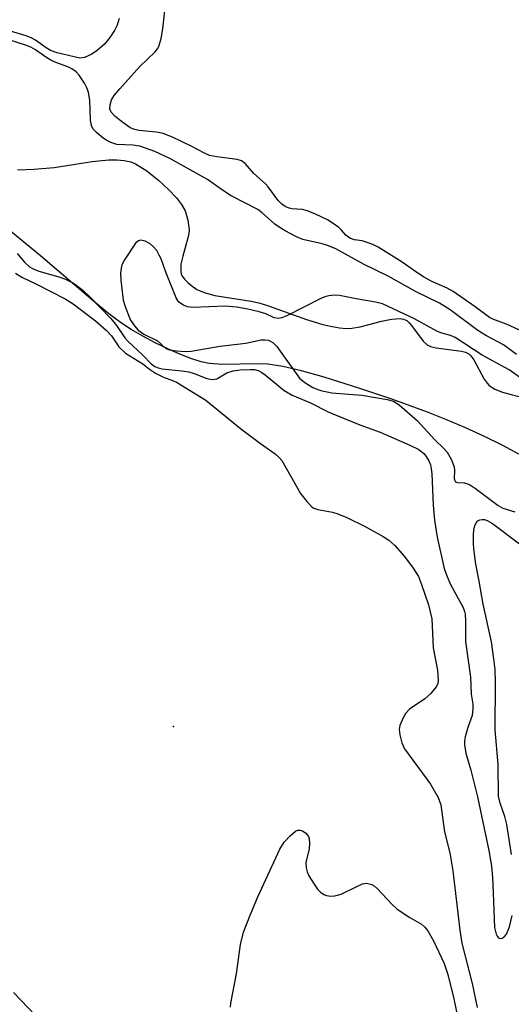
# Model space of a CAD drawing. Units: inches. Extents: x 1297762 to 1303762, y 509450 to 513450.
# Drawn here: x 1299087 to 1299187, y 513062 to 513262 of the extents above; entities that cross this region are included whole.
import ezdxf

# ---------------------------------------------------------------- set-up
doc = ezdxf.new("R2010")
doc.units = ezdxf.units.IN
doc.header["$MEASUREMENT"] = 0
for name, color, linetype in [('ELEV-Spot Elevation', 7, 'Continuous'), ('HYDRO-Stream Poly Centerlines', 142, 'Continuous'), ('HYDRO-Water Body', 4, 'Continuous'), ('Undefined', 1, 'Continuous')]:
    doc.layers.add(name, color=color, linetype=linetype)

msp = doc.modelspace()

# ---------------------------------------------------------------- linework, layer by layer
at = {"layer": 'ELEV-Spot Elevation'}
msp.add_point((1299118.38, 513118.12, 312.56), dxfattribs=at)
at = {"layer": 'HYDRO-Stream Poly Centerlines'}
for points in [[(1299086.74, 513231.14), (1299090.08, 513231.26), (1299094.18, 513231.59), (1299101.91, 513232.8), (1299105.29, 513233.13), (1299106.89, 513233.14), (1299108.38, 513233.02), (1299109.72, 513232.73), (1299110.66, 513232.36), (1299112.97, 513230.9), (1299115.42, 513228.93), (1299117.43, 513227.05), (1299118.97, 513225.42), (1299120.02, 513224.08), (1299120.71, 513222.78), (1299121.25, 513220.88), (1299121.52, 513218.96), (1299121.47, 513218.19), (1299121.29, 513217.31), (1299120.24, 513213.6), (1299119.88, 513211.94), (1299119.83, 513210.49), (1299119.94, 513210), (1299120.13, 513209.56), (1299120.62, 513208.93), (1299121.3, 513208.24), (1299122.06, 513207.58), (1299123.12, 513206.83), (1299124.61, 513206.19), (1299126.78, 513205.62), (1299134.15, 513204.47), (1299135.7, 513204.11), (1299137.4, 513203.6), (1299145.36, 513200.77), (1299148.62, 513199.76), (1299150.51, 513199.31), (1299152.02, 513199.05), (1299153.44, 513198.94), (1299154.52, 513198.96), (1299156.21, 513199.24), (1299160.56, 513200.42), (1299162.55, 513200.84), (1299164.3, 513200.92), (1299165.03, 513200.79), (1299165.65, 513200.51), (1299166.14, 513200.09), (1299166.65, 513199.51), (1299169.02, 513196.32), (1299169.79, 513195.6), (1299170.47, 513195.27), (1299171.63, 513194.97), (1299176.74, 513194.33), (1299177.56, 513194.08), (1299178.22, 513193.74), (1299178.64, 513193.35), (1299179.25, 513192.53), (1299181.37, 513188.66), (1299181.95, 513187.8), (1299182.35, 513187.36), (1299183.53, 513186.62), (1299185.08, 513186.01), (1299186.83, 513185.51), (1299190.41, 513184.65)], [(1299188.37, 513173.44), (1299185.12, 513175.16), (1299181.43, 513176.98), (1299177.42, 513178.82), (1299173.6, 513180.46), (1299169.88, 513181.93), (1299162.81, 513184.48), (1299156.17, 513186.71), (1299148.95, 513189.02), (1299144.35, 513190.35), (1299140.56, 513191.23), (1299137.49, 513191.66), (1299135.24, 513191.73), (1299128.33, 513191.62), (1299125.59, 513191.82), (1299123.99, 513192.17), (1299121.9, 513192.82), (1299119.66, 513193.68), (1299117.33, 513194.7), (1299114.67, 513196), (1299112.13, 513197.36), (1299109.82, 513198.73), (1299107.85, 513200.02), (1299105.29, 513201.92), (1299102.11, 513204.5), (1299091.4, 513213.69), (1299084.21, 513219.61)]]:
    msp.add_lwpolyline(points, dxfattribs=at)
at = {"layer": 'HYDRO-Water Body'}
for points in [[(1299086.74, 513231.14, 0), (1299090.08, 513231.26, 0), (1299094.18, 513231.59, 0), (1299101.91, 513232.8, 0), (1299105.29, 513233.13, 0), (1299106.89, 513233.14, 0), (1299108.38, 513233.02, 0), (1299109.72, 513232.73, 0), (1299110.66, 513232.36, 0), (1299112.97, 513230.9, 0), (1299115.42, 513228.93, 0), (1299117.43, 513227.05, 0), (1299118.97, 513225.42, 0), (1299120.02, 513224.08, 0), (1299120.71, 513222.78, 0), (1299121.25, 513220.88, 0), (1299121.52, 513218.96, 0), (1299121.47, 513218.19, 0), (1299121.29, 513217.31, 0), (1299120.24, 513213.6, 0), (1299119.88, 513211.94, 0), (1299119.83, 513210.49, 0), (1299119.94, 513210, 0), (1299120.13, 513209.56, 0), (1299120.62, 513208.93, 0), (1299121.3, 513208.24, 0), (1299122.06, 513207.58, 0), (1299123.12, 513206.83, 0), (1299124.61, 513206.19, 0), (1299126.78, 513205.62, 0), (1299134.15, 513204.47, 0), (1299135.7, 513204.11, 0), (1299137.4, 513203.6, 0), (1299145.36, 513200.77, 0), (1299148.62, 513199.76, 0), (1299150.51, 513199.31, 0), (1299152.02, 513199.05, 0), (1299153.44, 513198.94, 0), (1299154.52, 513198.96, 0), (1299156.21, 513199.24, 0), (1299160.56, 513200.42, 0), (1299162.55, 513200.84, 0), (1299164.3, 513200.92, 0), (1299165.03, 513200.79, 0), (1299165.65, 513200.51, 0), (1299166.14, 513200.09, 0), (1299166.65, 513199.51, 0), (1299169.02, 513196.32, 0), (1299169.79, 513195.6, 0), (1299170.47, 513195.27, 0), (1299171.63, 513194.97, 0), (1299176.74, 513194.33, 0), (1299177.56, 513194.08, 0), (1299178.22, 513193.74, 0), (1299178.64, 513193.35, 0), (1299179.25, 513192.53, 0), (1299181.37, 513188.66, 0), (1299181.95, 513187.8, 0), (1299182.35, 513187.36, 0), (1299183.53, 513186.62, 0), (1299185.08, 513186.01, 0), (1299186.83, 513185.51, 0), (1299190.41, 513184.65, 0)], [(1299188.37, 513173.44, 0), (1299185.12, 513175.16, 0), (1299181.43, 513176.98, 0), (1299177.42, 513178.82, 0), (1299173.6, 513180.46, 0), (1299169.88, 513181.93, 0), (1299162.81, 513184.48, 0), (1299156.17, 513186.71, 0), (1299148.95, 513189.02, 0), (1299144.35, 513190.35, 0), (1299140.56, 513191.23, 0), (1299137.49, 513191.66, 0), (1299135.24, 513191.73, 0), (1299128.33, 513191.62, 0), (1299125.59, 513191.82, 0), (1299123.99, 513192.17, 0), (1299121.9, 513192.82, 0), (1299119.66, 513193.68, 0), (1299117.33, 513194.7, 0), (1299114.67, 513196, 0), (1299112.13, 513197.36, 0), (1299109.82, 513198.73, 0), (1299107.85, 513200.02, 0), (1299105.29, 513201.92, 0), (1299102.11, 513204.5, 0), (1299091.4, 513213.69, 0), (1299084.21, 513219.61, 0)]]:
    msp.add_polyline3d(points, dxfattribs=at)
at = {"layer": 'Undefined'}
for points, elevation in [([(1299192.96, 513196.54), (1299185.99, 513199.71), (1299183.12, 513200.83), (1299182.41, 513201.18), (1299179.55, 513203.32), (1299175.04, 513206.44), (1299173.83, 513207.11), (1299170.62, 513208.55), (1299169.06, 513209.39), (1299167.68, 513210.26), (1299164.72, 513212.39), (1299159.86, 513215.43), (1299158.81, 513215.94), (1299157.43, 513216.47), (1299156.59, 513216.69), (1299155.05, 513216.88), (1299154.12, 513217.24), (1299153.34, 513217.83), (1299152.45, 513218.85), (1299151.86, 513219.4), (1299150.77, 513220.23), (1299149.59, 513220.98), (1299147.16, 513222.15), (1299145.51, 513222.82), (1299144.5, 513223.05), (1299142.33, 513223.22), (1299141.79, 513223.35), (1299141.03, 513223.69), (1299140.36, 513224.15), (1299139.61, 513224.9), (1299137.55, 513227.66), (1299136.99, 513228.31), (1299134.69, 513230.4), (1299132.87, 513232.41), (1299132.18, 513232.96), (1299131.25, 513233.25), (1299127.13, 513233.74), (1299125.69, 513234.06), (1299124.64, 513234.51), (1299122.08, 513235.83), (1299118.14, 513237.72), (1299116.29, 513238.48), (1299114.92, 513238.77), (1299111.37, 513239.12), (1299110.25, 513239.37), (1299109.5, 513239.73), (1299108.12, 513240.71), (1299106.56, 513241.96), (1299105.74, 513242.83), (1299105.49, 513243.43), (1299105.5, 513244.34), (1299105.83, 513245.3), (1299106.37, 513246.21), (1299107.46, 513247.54), (1299111.52, 513252.09), (1299114.66, 513255.05), (1299115.16, 513255.68), (1299115.39, 513256.17), (1299115.84, 513257.78), (1299116.18, 513259.75), (1299116.91, 513265.89)], 312), ([(1299107.33, 513261.85), (1299106.92, 513260.46), (1299106.43, 513259.4), (1299105.47, 513257.97), (1299104.38, 513256.66), (1299102.93, 513255.35), (1299101.79, 513254.57), (1299100.32, 513253.89), (1299099.4, 513253.77), (1299094.8, 513254.87), (1299093.47, 513255.34), (1299092.54, 513255.87), (1299090.4, 513257.41), (1299089.5, 513257.93), (1299088.48, 513258.33), (1299085.31, 513259.24)], 312), ([(1299187.94, 513193.62), (1299185.3, 513195.61), (1299181.8, 513197.44), (1299180.05, 513198.53), (1299174.46, 513202.69), (1299172.31, 513204.08), (1299167.55, 513206.34), (1299161.88, 513209.57), (1299157, 513211.9), (1299151.31, 513215.07), (1299149.82, 513215.7), (1299148.5, 513216.13), (1299144.61, 513216.98), (1299143.3, 513217.55), (1299141.02, 513218.76), (1299139.78, 513219.48), (1299138.9, 513220.12), (1299136.34, 513222.41), (1299135.46, 513223.05), (1299130.09, 513225.81), (1299128.28, 513226.97), (1299125.28, 513229.14), (1299117.62, 513233.4), (1299114.58, 513234.84), (1299111.53, 513235.93), (1299110.15, 513236.16), (1299106.91, 513236.29), (1299105.66, 513236.67), (1299104.7, 513237.16), (1299103.79, 513237.81), (1299102.73, 513238.71), (1299102.18, 513239.32), (1299101.84, 513239.93), (1299101.68, 513240.41), (1299101.56, 513241.24), (1299101.4, 513245.23), (1299101.16, 513246.82), (1299100.86, 513247.65), (1299100.34, 513248.71), (1299099.27, 513250.33), (1299098.62, 513251), (1299097.78, 513251.61), (1299096.94, 513252.03), (1299094.54, 513252.9), (1299093.49, 513253.36), (1299092.5, 513253.97), (1299090.37, 513255.5), (1299089.45, 513256.04), (1299088.39, 513256.45), (1299084.4, 513257.71)], 310), ([(1299189.45, 513188.36), (1299186.39, 513190.55), (1299180.98, 513193.47), (1299175.46, 513197.06), (1299174.5, 513197.48), (1299172.55, 513198.03), (1299171.75, 513198.35), (1299167.23, 513200.85), (1299160.73, 513203.95), (1299159.33, 513204.29), (1299155.38, 513204.91), (1299152.04, 513205.61), (1299150.93, 513205.66), (1299149.83, 513205.56), (1299149.02, 513205.36), (1299148.22, 513205.02), (1299141.35, 513201.49), (1299140.35, 513201.09), (1299139.65, 513200.96), (1299138.79, 513201.11), (1299137.11, 513201.86), (1299135.73, 513202.31), (1299133.45, 513202.85), (1299131.14, 513203.25), (1299128.93, 513203.44), (1299122.28, 513203.2), (1299121.23, 513203.34), (1299120.42, 513203.63), (1299119.48, 513204.23), (1299118.89, 513205.16), (1299116.84, 513210.33), (1299115.85, 513213.07), (1299115.5, 513213.83), (1299114.96, 513214.74), (1299114.35, 513215.52), (1299113.61, 513216.12), (1299112.63, 513216.61), (1299111.68, 513216.84), (1299111.25, 513216.72), (1299110.7, 513216.21), (1299108.41, 513212.86), (1299108.01, 513212.1), (1299107.81, 513211.57), (1299107.62, 513210.14), (1299107.69, 513208.7), (1299108, 513205.82), (1299108.18, 513204.68), (1299108.5, 513203.55), (1299109.09, 513201.93), (1299109.68, 513200.64), (1299110.45, 513199.43), (1299111.2, 513198.58), (1299112.37, 513197.78), (1299115.15, 513196.39), (1299116.81, 513194.84), (1299117.57, 513194.56), (1299119.01, 513194.37), (1299120.8, 513194.26), (1299121.97, 513194.29), (1299127.74, 513195.31), (1299133.02, 513195.95), (1299136.13, 513196.59), (1299136.91, 513196.63), (1299137.63, 513196.52), (1299138.49, 513196.07), (1299139.29, 513195.25), (1299143.95, 513188.85), (1299145, 513187.93), (1299146.61, 513186.94), (1299147.42, 513186.57), (1299148.23, 513186.31), (1299150.46, 513185.84), (1299156.54, 513185.35), (1299161.69, 513184.53), (1299163, 513184.14), (1299164.15, 513183.45), (1299167.83, 513180.16), (1299171.29, 513176.41), (1299173.14, 513174.63), (1299173.82, 513173.84), (1299174.63, 513172.37), (1299175.25, 513170.82), (1299175.37, 513170.06), (1299175.3, 513168.49), (1299175.38, 513168.08), (1299175.57, 513167.8), (1299175.92, 513167.69), (1299177.4, 513167.62), (1299178.41, 513167.25), (1299179.61, 513166.45), (1299184.19, 513162.97), (1299185.17, 513162.47), (1299187.56, 513161.69)], 308), ([(1299086.69, 513214.15), (1299088.18, 513212.36), (1299089.19, 513211.43), (1299089.89, 513211.02), (1299091.08, 513210.54), (1299095.16, 513209.42), (1299096.51, 513208.9), (1299098.09, 513208.11), (1299099.97, 513206.69), (1299101.62, 513205.15), (1299105.58, 513201), (1299106.65, 513199.7), (1299108.49, 513197.04), (1299109.15, 513196.25), (1299112.13, 513193.47), (1299113.84, 513191.73), (1299114.6, 513191.2), (1299115.25, 513190.93), (1299116.08, 513190.76), (1299120.06, 513190.34), (1299121.47, 513190.11), (1299122.53, 513189.79), (1299125.15, 513188.79), (1299126.23, 513188.54), (1299127.19, 513188.67), (1299129.17, 513189.92), (1299130.44, 513190.33), (1299131.88, 513190.5), (1299133.92, 513190.61), (1299134.77, 513190.56), (1299135.56, 513190.38), (1299136.27, 513190.01), (1299136.95, 513189.52), (1299140.78, 513186.35), (1299142.42, 513185.38), (1299146.12, 513183.8), (1299149.71, 513182.03), (1299151.33, 513181.31), (1299156.12, 513179.35), (1299160.28, 513177.88), (1299166.27, 513175.26), (1299168.13, 513174.34), (1299169.1, 513173.56), (1299169.6, 513172.96), (1299170.15, 513172.04), (1299170.44, 513171.27), (1299170.62, 513170.44), (1299170.73, 513169.39), (1299171.01, 513163.03), (1299171.29, 513160), (1299171.83, 513156.59), (1299173.26, 513150.17), (1299173.76, 513148.73), (1299174.53, 513146.98), (1299177.08, 513142.27), (1299177.37, 513141.5), (1299177.48, 513140.94), (1299177.57, 513139.5), (1299177.6, 513135.41), (1299178.55, 513128.14), (1299178.75, 513124.68), (1299179.03, 513122.69), (1299179.06, 513121.81), (1299178.92, 513120.37), (1299178.02, 513117.93), (1299177.48, 513116.05), (1299177.36, 513115.23), (1299177.38, 513114.4), (1299177.65, 513112.74), (1299178.66, 513109.27), (1299180.01, 513103.86), (1299182.36, 513092.6), (1299182.81, 513089.72), (1299183.01, 513087.46), (1299183.21, 513084.35), (1299183.46, 513077.34), (1299183.76, 513076.01), (1299183.98, 513075.55), (1299184.26, 513075.21), (1299184.61, 513075.08), (1299185.03, 513075.18), (1299185.44, 513075.44), (1299185.91, 513076.01), (1299186.49, 513077.49), (1299187, 513079.75)], 310), ([(1299086.36, 513210.13), (1299087.61, 513209.36), (1299090.62, 513207.9), (1299096.39, 513204.92), (1299098.03, 513203.94), (1299102.56, 513200.44), (1299104.71, 513198.59), (1299105.78, 513197.4), (1299107.26, 513195.17), (1299108.65, 513193.9), (1299112.14, 513191.76), (1299113.54, 513190.63), (1299114.72, 513189.87), (1299116.47, 513188.98), (1299118.06, 513188.45), (1299118.95, 513188.04), (1299124.96, 513184.4), (1299131.98, 513178.64), (1299136.04, 513175.56), (1299138.98, 513173.49), (1299139.82, 513172.76), (1299140.36, 513172.1), (1299144.15, 513165.44), (1299145.39, 513163.78), (1299146.39, 513162.74), (1299146.85, 513162.46), (1299147.61, 513162.19), (1299150.61, 513161.62), (1299151.68, 513161.32), (1299153.51, 513160.53), (1299157.08, 513158.77), (1299160.89, 513156.71), (1299162.01, 513155.98), (1299163.24, 513154.85), (1299165.2, 513152.65), (1299166.93, 513150.29), (1299168.03, 513148.56), (1299168.68, 513146.97), (1299170.08, 513142.81), (1299170.72, 513140), (1299171.02, 513134.08), (1299171.88, 513129.54), (1299172.06, 513127.52), (1299171.93, 513126.79), (1299171.65, 513126.17), (1299170.53, 513124.82), (1299169.31, 513123.72), (1299166.22, 513121.63), (1299165.44, 513120.85), (1299164.9, 513119.89), (1299164.28, 513118.33), (1299164.13, 513117.53), (1299164.23, 513116.45), (1299164.67, 513114.84), (1299165.22, 513113.57), (1299170.45, 513106.44), (1299172, 513103.74), (1299172.58, 513102.25), (1299173.34, 513096.74), (1299174.36, 513092.5), (1299175.03, 513088.82), (1299176.41, 513076.79), (1299176.85, 513074.13), (1299178.9, 513065.98), (1299179.96, 513061.07)], 312), ([(1299186.89, 513092.14), (1299185.96, 513098.21), (1299185.56, 513099.85), (1299184.57, 513102.58), (1299184.29, 513104), (1299184.2, 513110.41), (1299183.55, 513117.46), (1299183.66, 513127.13), (1299183.55, 513129.73), (1299183.33, 513131.88), (1299182.84, 513135.3), (1299181.15, 513142.97), (1299180.33, 513147.66), (1299179.65, 513151.05), (1299179.24, 513154.19), (1299179.17, 513155.33), (1299179.19, 513156.98), (1299179.27, 513158.09), (1299179.43, 513158.85), (1299179.72, 513159.5), (1299180.05, 513159.86), (1299180.46, 513160.09), (1299180.93, 513160.17), (1299181.44, 513160.13), (1299181.94, 513159.97), (1299183.07, 513159.35), (1299189.33, 513154.57)], 310), ([(1299129.93, 513061.14), (1299130, 513061.99), (1299131.15, 513067.94), (1299131.94, 513073.9), (1299132.55, 513076.37), (1299133.9, 513079.83), (1299135.48, 513083.58), (1299139.92, 513093.23), (1299140.78, 513094.65), (1299142, 513095.97), (1299143.13, 513096.87), (1299143.6, 513097.06), (1299144.06, 513097.09), (1299144.55, 513096.93), (1299145.22, 513096.47), (1299145.71, 513095.83), (1299145.87, 513095.32), (1299145.93, 513094.47), (1299145.85, 513093.29), (1299145.21, 513090.54), (1299145.26, 513089.42), (1299145.45, 513088.61), (1299145.81, 513087.83), (1299146.73, 513086.33), (1299147.57, 513085.13), (1299148.14, 513084.49), (1299148.86, 513084.01), (1299149.39, 513083.8), (1299150.22, 513083.7), (1299151.08, 513083.75), (1299152.38, 513084.11), (1299155.66, 513085.73), (1299156.71, 513086.17), (1299157.51, 513086.3), (1299158.57, 513086.07), (1299159.05, 513085.81), (1299159.69, 513085.26), (1299162.64, 513082.04), (1299163.69, 513081.07), (1299166.29, 513079.33), (1299168.66, 513077.98), (1299169.27, 513077.5), (1299169.96, 513076.64), (1299171.1, 513074.63), (1299173.26, 513070.05), (1299174, 513067.8), (1299175.19, 513062.84), (1299176.47, 513056.66)], 314), ([(1299085.93, 513064.17), (1299090.39, 513059.46)], 314)]:
    msp.add_lwpolyline(points, dxfattribs=dict(at, elevation=elevation))

doc.saveas('drawing.dxf')
